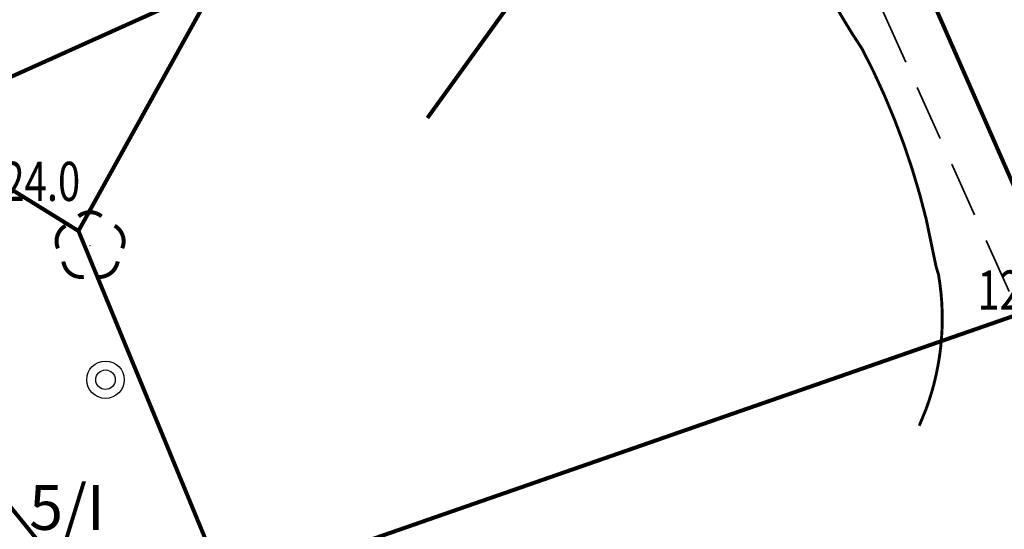
# Model space of a CAD drawing. Extents: x 4552602 to 4554253, y 5914497 to 5915850.
# Drawn here: x 4553268 to 4553290, y 5914678 to 5914689 of the extents above; entities that cross this region are included whole.
import ezdxf
from ezdxf.enums import TextEntityAlignment as Align

# ---------------------------------------------------------------- set-up
doc = ezdxf.new("R2010")
doc.units = 0
doc.header["$MEASUREMENT"] = 0
doc.linetypes.add('216', pattern=[2.5, 1.5, -1])
doc.linetypes.add('DASHED2', pattern=[0.375, 0.25, -0.125])
doc.layers.get('0').update_dxf_attribs({"lineweight": 13})
for name, color, linetype, lineweight in [('100DZIALKI_EWMAPA', 252, 'Continuous', 9), ('_ELEKTRYKA', 1, 'Continuous', 35), ('A CHODNIK', 7, 'Continuous', 30), ('DRZEWA', 252, 'Continuous', 9), ('EBTPO', 252, 'Continuous', 9), ('SKRZATY', 7, 'Continuous', 25), ('WUKPS-R', 252, 'Continuous', 9), ('WUKPS-R__ANIA', 252, 'Continuous', 9), ('WWROH-R', 252, 'Continuous', 9), ('WWRPH-R', 252, 'Continuous', 9)]:
    doc.layers.add(name, color=color, linetype=linetype, lineweight=lineweight)
doc.styles.add('STYL_ARIAL', font='simplex', dxfattribs={"width": 0.75, "oblique": 0.1})
doc.styles.add('TimesNewRomans', font='times.ttf')

# ---------------------------------------------------------------- blocks, each defined once
blk = doc.blocks.new('elektryka_Zud')
at = {"layer": '_ELEKTRYKA', "linetype": 'DASHED2', "ltscale": 5}
blk.add_lwpolyline([(-379.896, -1.429), (-381.946, -4.254), (-373.043, -24.038), (-371.947, -25.464), (-371.064, -26.582), (-347.301, -20.566)], dxfattribs=at)
at = {"layer": '_ELEKTRYKA', "linetype": 'ByBlock', "style": 'TimesNewRomans'}
blk.add_text('5/I', height=1, dxfattribs=at).set_placement((-400.257, -17.564))

msp = doc.modelspace()

# ---------------------------------------------------------------- linework, layer by layer
at = {"layer": '100DZIALKI_EWMAPA', "const_width": 0.09}
for points in [[(4553262.45, 5914685.53), (4553238.8, 5914729.98), (4553229.04, 5914748.33), (4553206.01, 5914753.16), (4553200.59, 5914750.54), (4553225.39, 5914745.26), (4553258.85, 5914683.81), (4553278.76, 5914657.05), (4553285.2, 5914654.28), (4553291.87, 5914655.29), (4553314.92, 5914655.3), (4553318.86, 5914655.73), (4553336.09, 5914653.02), (4553338.47, 5914651.54), (4553339.86, 5914651.34), (4553358.39, 5914646.41), (4553359.3, 5914650.41), (4553374.64, 5914647.39), (4553375.56, 5914651.23), (4553359.81, 5914654.32), (4553319.23, 5914659.66), (4553282.31, 5914661.05), (4553262.45, 5914685.53)], [(4553302.35, 5914703.49), (4553293.99, 5914724.28), (4553284.78, 5914747.14), (4553238.8, 5914729.98), (4553262.45, 5914685.53), (4553302.35, 5914703.49)], [(4553347.43, 5914722.08), (4553343.2, 5914732.92), (4553310.49, 5914719.5), (4553310.83, 5914718.86), (4553314.85, 5914708.81), (4553313.15, 5914708.15), (4553302.35, 5914703.49), (4553262.45, 5914685.53), (4553282.31, 5914661.05)]]:
    msp.add_lwpolyline(points, dxfattribs=at)
at = {"layer": 'A CHODNIK', "linetype": 'Continuous', "lineweight": 30}
msp.add_line((4553288.2877, 5914690.9), (4553297.7061, 5914669.4573), dxfattribs=at)
at = {"layer": 'DRZEWA', "const_width": 0.09}
for points in [[(4553269.6833, 5914684.9864), (4553269.6942, 5914684.9952), (4553269.7053, 5914685.0036), (4553269.7168, 5914685.0116), (4553269.7285, 5914685.0191), (4553269.7405, 5914685.0263), (4553269.7527, 5914685.0331), (4553269.7652, 5914685.0394), (4553269.7778, 5914685.0452), (4553269.7907, 5914685.0507), (4553269.8037, 5914685.0556), (4553269.817, 5914685.0602), (4553269.8303, 5914685.0642), (4553269.8438, 5914685.0678), (4553269.8574, 5914685.0709), (4553269.8711, 5914685.0736), (4553269.8849, 5914685.0757), (4553269.8988, 5914685.0774), (4553269.9127, 5914685.0786), (4553269.9266, 5914685.0793), (4553269.9406, 5914685.0795), (4553269.9546, 5914685.0792), (4553269.9685, 5914685.0785), (4553269.9824, 5914685.0772), (4553269.9963, 5914685.0755), (4553270.01, 5914685.0733), (4553270.0237, 5914685.0706), (4553270.0373, 5914685.0674), (4553270.0508, 5914685.0638), (4553270.0642, 5914685.0597), (4553270.0774, 5914685.0551), (4553270.0904, 5914685.0501), (4553270.1032, 5914685.0446), (4553270.1159, 5914685.0387), (4553270.1283, 5914685.0323), (4553270.1405, 5914685.0255), (4553270.1524, 5914685.0183), (4553270.1641, 5914685.0107), (4553270.1756, 5914685.0026), (4553270.1963, 5914684.9864)], [(4553269.223, 5914684.2699), (4553269.2177, 5914684.2828), (4553269.2128, 5914684.2958), (4553269.2084, 5914684.3091), (4553269.2044, 5914684.3225), (4553269.2009, 5914684.336), (4553269.1979, 5914684.3496), (4553269.1953, 5914684.3633), (4553269.1932, 5914684.3772), (4553269.1917, 5914684.391), (4553269.1906, 5914684.4049), (4553269.1899, 5914684.4189), (4553269.1898, 5914684.4329), (4553269.1902, 5914684.4468), (4553269.191, 5914684.4607), (4553269.1924, 5914684.4746), (4553269.1942, 5914684.4885), (4553269.1965, 5914684.5023), (4553269.1993, 5914684.5159), (4553269.2025, 5914684.5295), (4553269.2062, 5914684.543), (4553269.2104, 5914684.5563), (4553269.2151, 5914684.5695), (4553269.2202, 5914684.5824), (4553269.2258, 5914684.5953), (4553269.2318, 5914684.6079), (4553269.2382, 5914684.6202), (4553269.2451, 5914684.6324), (4553269.2524, 5914684.6443), (4553269.2601, 5914684.656), (4553269.2682, 5914684.6673), (4553269.2767, 5914684.6784), (4553269.2855, 5914684.6892), (4553269.2948, 5914684.6996), (4553269.3044, 5914684.7098), (4553269.3144, 5914684.7196), (4553269.3247, 5914684.729), (4553269.3353, 5914684.7381), (4553269.3462, 5914684.7468), (4553269.3574, 5914684.7551), (4553269.3689, 5914684.763), (4553269.3907, 5914684.7764)], [(4553270.4889, 5914684.7764), (4553270.5009, 5914684.7693), (4553270.5126, 5914684.7617), (4553270.5241, 5914684.7537), (4553270.5352, 5914684.7454), (4553270.5461, 5914684.7366), (4553270.5567, 5914684.7275), (4553270.5669, 5914684.718), (4553270.5768, 5914684.7081), (4553270.5863, 5914684.6979), (4553270.5955, 5914684.6874), (4553270.6044, 5914684.6766), (4553270.6128, 5914684.6655), (4553270.6208, 5914684.6541), (4553270.6285, 5914684.6424), (4553270.6357, 5914684.6304), (4553270.6425, 5914684.6182), (4553270.6489, 5914684.6058), (4553270.6548, 5914684.5932), (4553270.6603, 5914684.5803), (4553270.6653, 5914684.5673), (4553270.6699, 5914684.5541), (4553270.674, 5914684.5408), (4553270.6777, 5914684.5273), (4553270.6808, 5914684.5137), (4553270.6835, 5914684.5), (4553270.6858, 5914684.4862), (4553270.6875, 5914684.4724), (4553270.6888, 5914684.4585), (4553270.6895, 5914684.4445), (4553270.6898, 5914684.4306), (4553270.6896, 5914684.4166), (4553270.6889, 5914684.4027), (4553270.6877, 5914684.3887), (4553270.6861, 5914684.3749), (4553270.6839, 5914684.3611), (4553270.6813, 5914684.3474), (4553270.6782, 5914684.3338), (4553270.6746, 5914684.3203), (4553270.6705, 5914684.3069), (4553270.666, 5914684.2937), (4553270.6577, 5914684.2725)], [(4553269.7988, 5914683.6339), (4553269.7849, 5914683.6321), (4553269.771, 5914683.6307), (4553269.7571, 5914683.6299), (4553269.7431, 5914683.6295), (4553269.7292, 5914683.6296), (4553269.7152, 5914683.6303), (4553269.7013, 5914683.6314), (4553269.6874, 5914683.6329), (4553269.6736, 5914683.635), (4553269.6599, 5914683.6376), (4553269.6463, 5914683.6406), (4553269.6328, 5914683.6441), (4553269.6194, 5914683.6481), (4553269.6061, 5914683.6525), (4553269.5931, 5914683.6574), (4553269.5802, 5914683.6627), (4553269.5675, 5914683.6685), (4553269.555, 5914683.6748), (4553269.5427, 5914683.6814), (4553269.5307, 5914683.6885), (4553269.5189, 5914683.696), (4553269.5074, 5914683.7039), (4553269.4962, 5914683.7122), (4553269.4853, 5914683.7209), (4553269.4746, 5914683.73), (4553269.4644, 5914683.7395), (4553269.4544, 5914683.7492), (4553269.4448, 5914683.7594), (4553269.4355, 5914683.7698), (4553269.4267, 5914683.7806), (4553269.4182, 5914683.7917), (4553269.4101, 5914683.8031), (4553269.4024, 5914683.8147), (4553269.3951, 5914683.8266), (4553269.3882, 5914683.8388), (4553269.3818, 5914683.8512), (4553269.3758, 5914683.8638), (4553269.3702, 5914683.8766), (4553269.3651, 5914683.8896), (4553269.3604, 5914683.9027), (4553269.3562, 5914683.916), (4553269.3525, 5914683.9295), (4553269.3492, 5914683.9431), (4553269.3465, 5914683.9568), (4553269.3432, 5914683.9774)], [(4553270.5579, 5914683.978), (4553270.5549, 5914683.9634), (4553270.5515, 5914683.949), (4553270.5476, 5914683.9347), (4553270.5431, 5914683.9206), (4553270.5382, 5914683.9066), (4553270.5328, 5914683.8927), (4553270.5269, 5914683.8791), (4553270.5206, 5914683.8657), (4553270.5138, 5914683.8525), (4553270.5065, 5914683.8396), (4553270.4988, 5914683.827), (4553270.4906, 5914683.8146), (4553270.482, 5914683.8025), (4553270.473, 5914683.7907), (4553270.4636, 5914683.7792), (4553270.4538, 5914683.7681), (4553270.4436, 5914683.7573), (4553270.433, 5914683.7469), (4553270.4221, 5914683.7368), (4553270.4109, 5914683.7272), (4553270.3993, 5914683.7179), (4553270.3874, 5914683.7091), (4553270.3752, 5914683.7006), (4553270.3627, 5914683.6926), (4553270.3499, 5914683.6851), (4553270.3369, 5914683.678), (4553270.3236, 5914683.6713), (4553270.3101, 5914683.6651), (4553270.2965, 5914683.6594), (4553270.2826, 5914683.6542), (4553270.2685, 5914683.6495), (4553270.2543, 5914683.6452), (4553270.2399, 5914683.6415), (4553270.2255, 5914683.6382), (4553270.2109, 5914683.6355), (4553270.1962, 5914683.6333), (4553270.1815, 5914683.6315), (4553270.1667, 5914683.6304), (4553270.1519, 5914683.6297), (4553270.137, 5914683.6295), (4553270.1222, 5914683.6299), (4553270.1074, 5914683.6307), (4553270.0854, 5914683.633)]]:
    msp.add_lwpolyline(points, dxfattribs=at)
at = {"layer": 'DRZEWA'}
msp.add_point((4553269.9398, 5914684.3295, 124.08), dxfattribs=at)
at = {"layer": 'EBTPO'}
msp.add_point((4553269.68, 5914684.66, 124.07), dxfattribs=at)
at = {"layer": 'SKRZATY', "linetype": 'Continuous'}
for radius in [0.4187, 0.2187]:
    msp.add_circle((4553270.2847, 5914681.3328), radius, dxfattribs=at)
at = {"layer": 'WUKPS-R', "linetype": '216', "const_width": 0.09}
msp.add_lwpolyline([(4553253.32, 5914709.61), (4553253.32, 5914709.61), (4553245.5, 5914715.18), (4553248.53, 5914706.61), (4553256.85, 5914692.61), (4553269.68, 5914684.66), (4553269.68, 5914684.66), (4553278.1044, 5914664.2075), (4553282.025, 5914661.44)], dxfattribs=at)
at = {"layer": 'WUKPS-R', "const_width": 0.09}
for points in [[(4553276.6472, 5914697.2249), (4553269.68, 5914684.66)], [(4553282.3939, 5914693.9923), (4553277.4793, 5914687.1865)], [(4553291.6936, 5914683.1459), (4553272.986, 5914676.6338)]]:
    msp.add_lwpolyline(points, dxfattribs=at)
at = {"layer": 'WUKPS-R__ANIA', "linetype": '216', "const_width": 0.09}
msp.add_lwpolyline([(4553253.32, 5914709.61), (4553253.32, 5914709.61), (4553264.84, 5914700.55), (4553264.84, 5914700.55), (4553277.83, 5914696.74), (4553288.56, 5914690.28), (4553293.62, 5914678.76), (4553293.9692, 5914667.8955), (4553300.779, 5914671.5088), (4553308.0057, 5914672.0648), (4553323.6449, 5914676.0408)], dxfattribs=at)
at = {"layer": 'WWRPH-R', "color": 37, "const_width": 0.065}
for points in [[(4553287.1957, 5914688.7311), (4553286.9558, 5914689.0984), (4553286.7288, 5914689.4738), (4553286.5151, 5914689.8569), (4553286.3149, 5914690.2472), (4553286.1284, 5914690.6443), (4553285.9558, 5914691.0476), (4553285.6682, 5914691.8268)], [(4553287.1957, 5914688.7311), (4553287.457, 5914688.2092), (4553287.6998, 5914687.6786), (4553287.924, 5914687.1398), (4553288.1293, 5914686.5934), (4553288.3154, 5914686.0403), (4553288.482, 5914685.481), (4553288.6291, 5914684.9162), (4553288.8471, 5914683.8688)], [(4553288.8471, 5914683.8688), (4553288.9023, 5914683.6854), (4553288.9333, 5914683.4841), (4553288.9572, 5914683.2819), (4553288.974, 5914683.079), (4553288.9837, 5914682.8756), (4553288.9863, 5914682.672), (4553288.9818, 5914682.4684), (4553288.9702, 5914682.2651), (4553288.9516, 5914682.0623), (4553288.9258, 5914681.8604), (4553288.8931, 5914681.6594), (4553288.8533, 5914681.4597), (4553288.8066, 5914681.2615), (4553288.753, 5914681.0651), (4553288.6925, 5914680.8706), (4553288.6254, 5914680.6784), (4553288.4721, 5914680.3037)]]:
    msp.add_lwpolyline(points, dxfattribs=at)

# ---------------------------------------------------------------- block references
at = {"linetype": 'Continuous'}
msp.add_blockref('elektryka_Zud', (4553668.8351, 5914695.5403), dxfattribs=at)

# ---------------------------------------------------------------- texts
at = {"layer": 'WWROH-R', "color": 37, "style": 'STYL_ARIAL', "oblique": 15, "width": 0.75}
for s, p in [('124.0', (4553267.4828, 5914686.2056)), ('129.0', (4553289.7718, 5914683.7767))]:
    msp.add_text(s, height=0.875, dxfattribs=at).set_placement(p, align=Align.TOP_LEFT)

doc.saveas('drawing.dxf')
